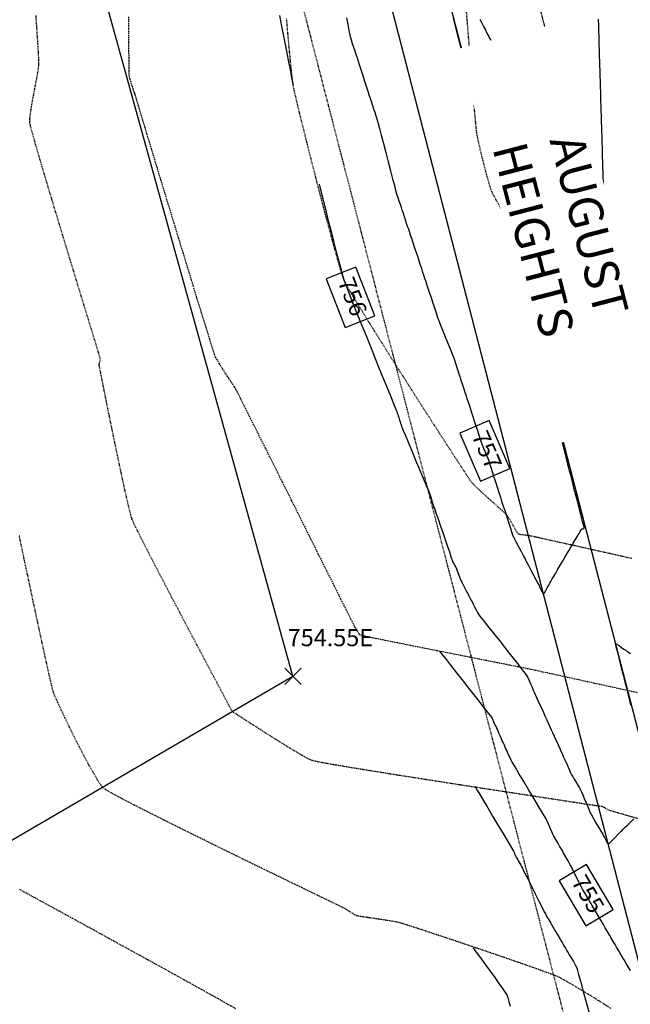
# Model space of a CAD drawing. Units: feet. Extents: x 2203087 to 2219056, y 13756737 to 13771032.
# Drawn here: x 2211792 to 2211899, y 13761832 to 13762004 of the extents above; entities that cross this region are included whole.
import ezdxf

# ---------------------------------------------------------------- set-up
doc = ezdxf.new("R2010")
doc.units = ezdxf.units.FT
doc.header["$MEASUREMENT"] = 0
for name, pattern in [('CENTER2', [1.125, 0.75, -0.125, 0.125, -0.125]), ('HIDDEN', [0.375, 0.25, -0.125]), ('HIDDEN2', [0.1875, 0.125, -0.0625])]:
    doc.linetypes.add(name, pattern=pattern)
for name, color, linetype in [('C-ESMT', 1, 'HIDDEN2'), ('C-FINISHED-CONTR', 2, 'Continuous'), ('C-GA', 7, 'Continuous'), ('C-LBL-UTIL', 2, 'Continuous'), ('C-LOT', 2, 'Continuous'), ('C-ROW', 3, 'Continuous'), ('C-STR-CL-revised', 1, 'CENTER2'), ('C-STR-FOC', 244, 'Continuous'), ('V-P01-TOPO', 243, 'HIDDEN2')]:
    doc.layers.add(name, color=color, linetype=linetype)
doc.styles.add('CALIBRI', font='calibri.ttf')
doc.styles.add('EG SPOT', font='simplex.shx', dxfattribs={"width": 0.9})
doc.styles.add('simplex', font='arial.ttf')

# ---------------------------------------------------------------- blocks, each defined once
blk = doc.blocks.new('*U503')
at = {"layer": 'C-FINISHED-CONTR', "color": 2, "linetype": 'Continuous', "lineweight": -3, "insert": (2211873.54, 13761928.4, 757), "char_height": 3, "width": 6.6697, "attachment_point": 5, "rotation": 293.3013, "style": 'simplex', "bg_fill": 3, "box_fill_scale": 1.416667, "bg_fill_color": 256, "bg_fill_true_color": 13158600, "bg_fill_transparency": 0}
blk.add_mtext('757', dxfattribs=at)
at = {"layer": 'C-FINISHED-CONTR', "color": 2, "linetype": 'Continuous', "lineweight": -3}
for p, q in [((2211874.28, 13761933.68, 757), (2211869.19, 13761931.48, 757)), ((2211877.89, 13761925.32, 757), (2211874.28, 13761933.68, 757)), ((2211869.19, 13761931.48, 757), (2211872.79, 13761923.12, 757)), ((2211872.79, 13761923.12, 757), (2211877.89, 13761925.32, 757))]:
    blk.add_line(p, q, dxfattribs=at)
blk = doc.blocks.new('*U505')
at = {"layer": 'C-FINISHED-CONTR', "color": 2, "linetype": 'Continuous', "lineweight": -3, "insert": (2211891.21, 13761850.89, 755), "char_height": 3, "width": 6.6925, "attachment_point": 5, "rotation": 300.4919, "style": 'simplex', "bg_fill": 3, "box_fill_scale": 1.416667, "bg_fill_color": 256, "bg_fill_true_color": 13158600, "bg_fill_transparency": 0}
blk.add_mtext('755', dxfattribs=at)
at = {"layer": 'C-FINISHED-CONTR', "color": 2, "linetype": 'Continuous', "lineweight": -3}
for p, q in [((2211891.29, 13761856.23, 755), (2211886.51, 13761853.42, 755)), ((2211895.92, 13761848.37, 755), (2211891.29, 13761856.23, 755)), ((2211886.51, 13761853.42, 755), (2211891.14, 13761845.55, 755)), ((2211891.14, 13761845.55, 755), (2211895.92, 13761848.37, 755))]:
    blk.add_line(p, q, dxfattribs=at)
blk = doc.blocks.new('*U721')
at = {"layer": 'C-FINISHED-CONTR', "color": 2, "linetype": 'Continuous', "lineweight": -3, "insert": (2211850.09, 13761955.19, 756), "char_height": 3, "width": 6.6677, "attachment_point": 5, "rotation": 291.5641, "style": 'simplex', "bg_fill": 3, "box_fill_scale": 1.416667, "bg_fill_color": 256, "bg_fill_true_color": 13158600, "bg_fill_transparency": 0}
blk.add_mtext('756', dxfattribs=at)
at = {"layer": 'C-FINISHED-CONTR', "color": 2, "linetype": 'Continuous', "lineweight": -3}
for p, q in [((2211851.01, 13761960.45, 756), (2211845.83, 13761958.4, 756)), ((2211854.35, 13761951.98, 756), (2211851.01, 13761960.45, 756)), ((2211845.83, 13761958.4, 756), (2211849.18, 13761949.94, 756)), ((2211849.18, 13761949.94, 756), (2211854.35, 13761951.98, 756))]:
    blk.add_line(p, q, dxfattribs=at)
blk = doc.blocks.new('*U887')
at = {"layer": 'C-GA', "color": 1, "linetype": 'Continuous', "lineweight": -3}
for p, q in [((2211838.62, 13761887.66, 754.55), (2211841.45, 13761890.49, 754.55)), ((2211838.62, 13761890.49, 754.55), (2211841.45, 13761887.66, 754.55))]:
    blk.add_line(p, q, dxfattribs=at)
at = {"layer": 'C-GA', "color": 1, "linetype": 'Continuous', "lineweight": -3, "insert": (2211839.12, 13761897.33, 754.55), "char_height": 3, "width": 15.9724, "attachment_point": 1, "style": 'EG SPOT', "bg_fill": 3, "box_fill_scale": 1.166667, "bg_fill_color": 256, "bg_fill_true_color": 13158600, "bg_fill_transparency": 0}
blk.add_mtext('754.55E', dxfattribs=at)

msp = doc.modelspace()

# ---------------------------------------------------------------- linework, layer by layer
at = {"layer": 'C-FINISHED-CONTR', "color": 4, "linetype": 'Continuous', "lineweight": -3}
for points, elevation in [([(2211840.13, 13761992.11), (2211840.13, 13761992.12), (2211840.12, 13761992.16), (2211840.1, 13761992.25), (2211840.09, 13761992.34), (2211840.02, 13761992.67), (2211839.85, 13761993.55), (2211839.59, 13761994.89), (2211839.27, 13761996.56), (2211838.9, 13761998.46), (2211838.5, 13762000.47), (2211838.11, 13762002.48), (2211837.74, 13762004.37)], 756), ([(2211872.66, 13762003.72), (2211873.02, 13762003.02), (2211873.31, 13762002.45), (2211873.47, 13762002.15), (2211873.62, 13762001.85), (2211873.84, 13762001.42), (2211874.06, 13762001), (2211874.22, 13762000.7), (2211874.36, 13762000.43), (2211874.61, 13761999.93), (2211874.93, 13761999.33), (2211875.24, 13761998.72), (2211875.5, 13761998.21), (2211875.66, 13761997.91), (2211875.8, 13761997.64), (2211876, 13761997.25), (2211876.23, 13761996.81), (2211876.43, 13761996.42), (2211876.57, 13761996.14), (2211876.73, 13761995.84), (2211876.96, 13761995.39), (2211877.23, 13761994.88), (2211877.47, 13761994.41), (2211877.64, 13761994.08), (2211877.82, 13761993.72), (2211878.11, 13761993.17), (2211878.43, 13761992.55), (2211878.72, 13761991.98), (2211878.93, 13761991.59), (2211879.12, 13761991.21), (2211879.41, 13761990.65), (2211879.72, 13761990.05), (2211880, 13761989.51), (2211880.18, 13761989.15), (2211880.36, 13761988.82), (2211880.61, 13761988.34), (2211880.88, 13761987.81), (2211881.12, 13761987.34), (2211881.28, 13761987.03), (2211881.43, 13761986.75), (2211881.64, 13761986.35), (2211881.87, 13761985.9), (2211882.07, 13761985.49), (2211882.22, 13761985.21), (2211882.37, 13761984.91), (2211882.63, 13761984.42), (2211882.94, 13761983.82), (2211883.24, 13761983.23), (2211883.49, 13761982.75), (2211883.63, 13761982.48), (2211883.79, 13761982.17), (2211884.02, 13761981.73), (2211884.25, 13761981.29), (2211884.41, 13761980.98), (2211884.55, 13761980.7), (2211884.82, 13761980.19), (2211885.14, 13761979.55), (2211885.48, 13761978.9), (2211885.78, 13761978.32), (2211885.99, 13761977.92), (2211886.21, 13761977.48), (2211886.57, 13761976.8), (2211886.98, 13761976.01), (2211887.37, 13761975.25), (2211887.68, 13761974.66), (2211887.82, 13761974.37), (2211887.93, 13761974.16), (2211888.09, 13761973.86), (2211888.24, 13761973.56), (2211888.34, 13761973.37), (2211888.47, 13761973.11), (2211888.65, 13761972.76), (2211888.79, 13761972.51), (2211888.93, 13761972.23), (2211889.24, 13761971.63), (2211889.64, 13761970.85), (2211890.07, 13761970.03), (2211890.44, 13761969.3), (2211890.69, 13761968.81), (2211890.92, 13761968.37), (2211891.28, 13761967.68), (2211891.71, 13761966.86), (2211892.14, 13761966.01), (2211892.53, 13761965.27), (2211892.81, 13761964.73), (2211892.92, 13761964.51), (2211892.99, 13761964.38), (2211893.05, 13761964.26), (2211893.11, 13761964.15), (2211893.16, 13761964.04), (2211893.16, 13761964.04), (2211893.17, 13761964.03), (2211893.2, 13761963.95), (2211893.3, 13761963.72), (2211893.51, 13761963.27), (2211893.84, 13761962.57), (2211894.18, 13761961.88), (2211894.42, 13761961.44), (2211894.56, 13761961.23), (2211894.63, 13761961.16), (2211894.65, 13761961.16), (2211894.67, 13761961.17), (2211894.69, 13761961.27), (2211894.71, 13761961.54), (2211894.7, 13761962.07), (2211894.67, 13761962.9), (2211894.61, 13761963.73), (2211894.57, 13761964.37), (2211894.54, 13761964.64), (2211894.54, 13761964.79), (2211894.54, 13761964.93), (2211894.53, 13761965.21), (2211894.51, 13761965.89), (2211894.48, 13761966.81), (2211894.45, 13761967.83), (2211894.42, 13761968.76), (2211894.4, 13761969.46), (2211894.39, 13761969.77), (2211894.38, 13761969.98), (2211894.38, 13761970.26), (2211894.37, 13761970.48), (2211894.36, 13761970.75), (2211894.34, 13761971.37), (2211894.32, 13761972.2), (2211894.29, 13761973.11), (2211894.27, 13761973.95), (2211894.25, 13761974.59), (2211894.24, 13761974.89), (2211894.23, 13761975.13), (2211894.22, 13761975.46), (2211894.21, 13761975.79), (2211894.2, 13761976.02), (2211894.19, 13761976.37), (2211894.17, 13761977.09), (2211894.14, 13761977.99), (2211894.12, 13761978.91), (2211894.09, 13761979.64), (2211894.08, 13761980.02), (2211894.07, 13761980.34), (2211894.06, 13761980.79), (2211894.05, 13761981.25), (2211894.04, 13761981.57), (2211894.03, 13761981.9), (2211894.01, 13761982.54), (2211893.98, 13761983.33), (2211893.96, 13761984.12), (2211893.94, 13761984.78), (2211893.93, 13761985.15), (2211893.92, 13761985.45), (2211893.91, 13761985.89), (2211893.89, 13761986.37), (2211893.88, 13761986.81), (2211893.87, 13761987.11), (2211893.86, 13761987.44), (2211893.84, 13761987.99), (2211893.82, 13761988.66), (2211893.8, 13761989.34), (2211893.79, 13761989.91), (2211893.78, 13761990.27), (2211893.76, 13761990.64), (2211893.75, 13761991.17), (2211893.73, 13761991.76), (2211893.72, 13761992.29), (2211893.7, 13761992.66), (2211893.69, 13761993.06), (2211893.67, 13761993.66), (2211893.65, 13761994.34), (2211893.64, 13761994.96), (2211893.62, 13761995.4), (2211893.61, 13761995.83), (2211893.59, 13761996.47), (2211893.57, 13761997.18), (2211893.55, 13761997.8), (2211893.54, 13761998.2), (2211893.53, 13761998.56), (2211893.51, 13761999.08), (2211893.49, 13761999.65), (2211893.48, 13762000.16), (2211893.47, 13762000.52), (2211893.46, 13762000.88), (2211893.44, 13762001.47), (2211893.42, 13762002.16), (2211893.4, 13762002.85), (2211893.38, 13762003.42), (2211893.37, 13762003.75)], 757), ([(2211899.03, 13761884.06), (2211898.9, 13761884.56), (2211898.82, 13761884.91), (2211898.73, 13761885.24), (2211898.59, 13761885.82), (2211898.41, 13761886.54), (2211898.23, 13761887.24), (2211898.09, 13761887.8), (2211898.03, 13761888.07), (2211897.97, 13761888.27), (2211897.9, 13761888.56), (2211897.83, 13761888.85), (2211897.78, 13761889.05), (2211897.69, 13761889.39), (2211897.51, 13761890.12), (2211897.28, 13761891.04), (2211897.06, 13761891.94), (2211896.89, 13761892.63), (2211896.81, 13761892.92), (2211896.78, 13761893.06), (2211896.75, 13761893.19), (2211896.67, 13761893.44), (2211896.51, 13761893.97), (2211896.37, 13761894.49), (2211896.35, 13761894.77), (2211896.55, 13761894.69), (2211896.95, 13761894.43), (2211897.41, 13761894.11), (2211897.81, 13761893.83), (2211898, 13761893.69), (2211898.15, 13761893.59), (2211898.35, 13761893.46), (2211898.5, 13761893.36), (2211898.66, 13761893.25), (2211898.94, 13761893.07)], 756), ([(2211871.45, 13761841.7), (2211871.49, 13761841.66), (2211871.59, 13761841.52), (2211871.81, 13761841.22), (2211872.22, 13761840.67), (2211872.87, 13761839.79), (2211873.63, 13761838.76), (2211874.44, 13761837.66), (2211875.25, 13761836.55), (2211875.99, 13761835.51), (2211876.63, 13761834.61), (2211877.1, 13761833.92), (2211877.34, 13761833.52), (2211877.52, 13761833.03), (2211877.73, 13761832.34), (2211877.94, 13761831.51)], 753)]:
    msp.add_lwpolyline(points, dxfattribs=dict(at, elevation=elevation))
at = {"layer": 'V-P01-TOPO', "color": 244, "linetype": 'HIDDEN2', "lineweight": -3}
for points, elevation in [([(2211900.69, 13761944.92), (2211898.46, 13761946.97), (2211896.17, 13761949.09), (2211893.87, 13761951.21), (2211891.61, 13761953.3), (2211889.45, 13761955.31), (2211887.44, 13761957.18), (2211885.63, 13761958.86), (2211884.09, 13761960.31), (2211882.87, 13761961.48), (2211882.01, 13761962.31), (2211881.58, 13761962.76), (2211881.17, 13761963.3), (2211880.61, 13761964.09), (2211879.94, 13761965.07), (2211879.2, 13761966.2), (2211878.42, 13761967.41), (2211877.63, 13761968.66), (2211876.87, 13761969.88), (2211876.18, 13761971.01), (2211875.59, 13761972.02), (2211875.13, 13761972.83), (2211874.85, 13761973.41), (2211874.61, 13761974.03), (2211874.33, 13761974.91), (2211874.02, 13761975.99), (2211873.69, 13761977.21), (2211873.36, 13761978.49), (2211873.03, 13761979.77), (2211872.74, 13761980.99), (2211872.48, 13761982.09), (2211872.29, 13761983.01), (2211872.16, 13761983.66), (2211872.08, 13761984.29), (2211871.97, 13761985.38), (2211871.83, 13761986.86), (2211871.67, 13761988.65), (2211871.5, 13761990.67), (2211871.32, 13761992.86), (2211871.13, 13761995.12), (2211870.95, 13761997.4), (2211870.77, 13761999.6), (2211870.61, 13762001.65), (2211870.46, 13762003.47), (2211870.34, 13762004.99)], 757), ([(2211830.09, 13761831.06), (2211828.41, 13761832.01), (2211826.29, 13761833.2), (2211823.79, 13761834.59), (2211820.98, 13761836.15), (2211817.92, 13761837.85), (2211814.67, 13761839.64), (2211811.31, 13761841.48), (2211807.9, 13761843.36), (2211804.5, 13761845.23), (2211801.18, 13761847.05), (2211798, 13761848.79), (2211795.03, 13761850.41), (2211792.34, 13761851.88)], 752)]:
    msp.add_lwpolyline(points, dxfattribs=dict(at, elevation=elevation))

# ---------------------------------------------------------------- block references
at = {"color": 7, "linetype": 'Continuous', "lineweight": -3}
for name in ['*U721', '*U503', '*U887', '*U505']:
    msp.add_blockref(name, (0, 0), dxfattribs=at)

# ---------------------------------------------------------------- next in the draw order: linework, layer by layer
at = {"layer": 'C-ESMT', "elevation": 0.58, "flags": 128}
msp.add_lwpolyline([(2211839.58, 13762014.24), (2211867.81, 13761905.27)], dxfattribs=at)
at = {"layer": 'C-ESMT', "elevation": 0.58}
msp.add_lwpolyline([(2211867.81, 13761905.27), (2211888.48, 13761825.47)], dxfattribs=at)
at = {"layer": 'C-FINISHED-CONTR', "color": 4, "linetype": 'Continuous', "lineweight": -3}
for points, elevation in [([(2211849.4, 13762003.97), (2211849.62, 13762002.8), (2211849.82, 13762001.76), (2211849.98, 13762000.96), (2211850.07, 13762000.55), (2211850.19, 13762000.12), (2211850.39, 13761999.51), (2211850.61, 13761998.83), (2211850.82, 13761998.22), (2211850.96, 13761997.8), (2211851.07, 13761997.45), (2211851.23, 13761996.96), (2211851.42, 13761996.39), (2211851.6, 13761995.81), (2211851.77, 13761995.31), (2211851.88, 13761994.96), (2211851.99, 13761994.61), (2211852.16, 13761994.1), (2211852.35, 13761993.51), (2211852.54, 13761992.92), (2211852.71, 13761992.4), (2211852.83, 13761992.04), (2211852.95, 13761991.68), (2211853.12, 13761991.15), (2211853.31, 13761990.54), (2211853.51, 13761989.93), (2211853.68, 13761989.4), (2211853.81, 13761989.03), (2211853.93, 13761988.65), (2211854.11, 13761988.11), (2211854.31, 13761987.48), (2211854.52, 13761986.86), (2211854.7, 13761986.31), (2211854.81, 13761985.92), (2211854.92, 13761985.52), (2211855.14, 13761984.67), (2211855.45, 13761983.49), (2211855.82, 13761982.06), (2211856.23, 13761980.48), (2211856.65, 13761978.86), (2211857.06, 13761977.29), (2211857.43, 13761975.86), (2211857.74, 13761974.68), (2211857.96, 13761973.85), (2211858.06, 13761973.45), (2211858.17, 13761973.1), (2211858.34, 13761972.6), (2211858.53, 13761972.02), (2211858.73, 13761971.44), (2211858.9, 13761970.94), (2211859.01, 13761970.59), (2211859.13, 13761970.23), (2211859.31, 13761969.71), (2211859.5, 13761969.11), (2211859.7, 13761968.52), (2211859.88, 13761967.99), (2211860, 13761967.63), (2211860.12, 13761967.26), (2211860.3, 13761966.72), (2211860.5, 13761966.1), (2211860.71, 13761965.49), (2211860.89, 13761964.95), (2211861.01, 13761964.57), (2211861.14, 13761964.19), (2211861.33, 13761963.63), (2211861.54, 13761963), (2211861.75, 13761962.36), (2211861.93, 13761961.8), (2211862.06, 13761961.41), (2211862.2, 13761961.01), (2211862.39, 13761960.44), (2211862.61, 13761959.78), (2211862.83, 13761959.12), (2211863.02, 13761958.54), (2211863.15, 13761958.14), (2211863.29, 13761957.73), (2211863.48, 13761957.14), (2211863.71, 13761956.45), (2211863.94, 13761955.77), (2211864.14, 13761955.17), (2211864.28, 13761954.75), (2211864.42, 13761954.33), (2211864.62, 13761953.71), (2211864.85, 13761953.01), (2211865.08, 13761952.3), (2211865.29, 13761951.68), (2211865.44, 13761951.25), (2211865.61, 13761950.82), (2211865.91, 13761950.06), (2211866.31, 13761949.09), (2211866.75, 13761948), (2211867.19, 13761946.92), (2211867.59, 13761945.94), (2211867.89, 13761945.19), (2211868.06, 13761944.75), (2211868.21, 13761944.32), (2211868.41, 13761943.7), (2211868.64, 13761942.98), (2211868.87, 13761942.27), (2211869.07, 13761941.65), (2211869.21, 13761941.21), (2211869.36, 13761940.77), (2211869.57, 13761940.13), (2211869.81, 13761939.39), (2211870.05, 13761938.65), (2211870.26, 13761938.01), (2211870.41, 13761937.56), (2211870.56, 13761937.1), (2211870.77, 13761936.44), (2211871.02, 13761935.68), (2211871.27, 13761934.92), (2211871.48, 13761934.26), (2211871.63, 13761933.79), (2211871.79, 13761933.3), (2211872.02, 13761932.59), (2211872.28, 13761931.77), (2211872.54, 13761930.97), (2211872.76, 13761930.31), (2211872.9, 13761929.9), (2211873.07, 13761929.49), (2211873.32, 13761928.91), (2211873.59, 13761928.26), (2211873.84, 13761927.68), (2211874.01, 13761927.27), (2211874.15, 13761926.86), (2211874.37, 13761926.19), (2211874.62, 13761925.39), (2211874.89, 13761924.56), (2211875.11, 13761923.84), (2211875.27, 13761923.34), (2211875.44, 13761922.82), (2211875.69, 13761922.05), (2211875.97, 13761921.17), (2211876.24, 13761920.32), (2211876.46, 13761919.65), (2211876.57, 13761919.3), (2211876.69, 13761918.96), (2211876.86, 13761918.48), (2211877.02, 13761918), (2211877.14, 13761917.66), (2211877.25, 13761917.31), (2211877.45, 13761916.64), (2211877.72, 13761915.79), (2211877.99, 13761914.9), (2211878.25, 13761914.13), (2211878.44, 13761913.61), (2211878.65, 13761913.17), (2211878.99, 13761912.51), (2211879.4, 13761911.73), (2211879.82, 13761910.95), (2211880.19, 13761910.25), (2211880.46, 13761909.75), (2211880.57, 13761909.55), (2211880.63, 13761909.41), (2211880.68, 13761909.27), (2211880.81, 13761909.03), (2211881.13, 13761908.43), (2211881.56, 13761907.61), (2211882.04, 13761906.72), (2211882.49, 13761905.87), (2211882.83, 13761905.22), (2211883, 13761904.9), (2211883, 13761904.9), (2211883.03, 13761904.86), (2211883.09, 13761904.73), (2211883.2, 13761904.48), (2211883.38, 13761904.09), (2211883.61, 13761903.66), (2211883.77, 13761903.47), (2211883.92, 13761903.63), (2211884.16, 13761904.03), (2211884.43, 13761904.53), (2211884.68, 13761905), (2211884.86, 13761905.32), (2211885.04, 13761905.63), (2211885.31, 13761906.1), (2211885.62, 13761906.62), (2211885.9, 13761907.1), (2211886.1, 13761907.43), (2211886.29, 13761907.76), (2211886.64, 13761908.36), (2211887.08, 13761909.11), (2211887.55, 13761909.9), (2211887.97, 13761910.62), (2211888.29, 13761911.16), (2211888.44, 13761911.41), (2211888.55, 13761911.6), (2211888.7, 13761911.86), (2211888.86, 13761912.12), (2211888.97, 13761912.31), (2211889.13, 13761912.58), (2211889.4, 13761913.05), (2211889.68, 13761913.51), (2211889.84, 13761913.79), (2211889.97, 13761914.01), (2211890.15, 13761914.32), (2211890.32, 13761914.61), (2211890.4, 13761914.74), (2211890.54, 13761914.78), (2211890.67, 13761914.81), (2211890.78, 13761914.84), (2211890.89, 13761914.87), (2211890.84, 13761915.07), (2211890.73, 13761915.52), (2211890.59, 13761916.07), (2211890.47, 13761916.53), (2211890.42, 13761916.75), (2211890.38, 13761916.91), (2211890.34, 13761917.07), (2211890.27, 13761917.32), (2211890.12, 13761917.93), (2211889.91, 13761918.75), (2211889.68, 13761919.64), (2211889.46, 13761920.47), (2211889.31, 13761921.09), (2211889.24, 13761921.35), (2211889.19, 13761921.52), (2211889.14, 13761921.74), (2211889.09, 13761921.91), (2211889.01, 13761922.24), (2211888.82, 13761922.99), (2211888.57, 13761923.94), (2211888.33, 13761924.9), (2211888.13, 13761925.65), (2211888.04, 13761926), (2211887.99, 13761926.22), (2211887.91, 13761926.53), (2211887.85, 13761926.76), (2211887.77, 13761927.08), (2211887.59, 13761927.78), (2211887.35, 13761928.68), (2211887.12, 13761929.59), (2211886.94, 13761930.3), (2211886.85, 13761930.64), (2211886.78, 13761930.93), (2211886.68, 13761931.31), (2211886.61, 13761931.6), (2211886.52, 13761931.92), (2211886.35, 13761932.58), (2211886.14, 13761933.43), (2211885.92, 13761934.27), (2211885.75, 13761934.95), (2211885.66, 13761935.28), (2211885.6, 13761935.52), (2211885.51, 13761935.86), (2211885.42, 13761936.2), (2211885.36, 13761936.44), (2211885.28, 13761936.75), (2211885.12, 13761937.38), (2211884.92, 13761938.17), (2211884.72, 13761938.96), (2211884.55, 13761939.6), (2211884.47, 13761939.93), (2211884.4, 13761940.21), (2211884.29, 13761940.61), (2211884.19, 13761941), (2211884.12, 13761941.28), (2211884.04, 13761941.59), (2211883.89, 13761942.18), (2211883.7, 13761942.91), (2211883.51, 13761943.65), (2211883.36, 13761944.25), (2211883.28, 13761944.57), (2211883.19, 13761944.89), (2211883.08, 13761945.35), (2211882.96, 13761945.81), (2211882.88, 13761946.13), (2211882.8, 13761946.43), (2211882.66, 13761946.98), (2211882.48, 13761947.66), (2211882.31, 13761948.34), (2211882.16, 13761948.9), (2211882.08, 13761949.22), (2211881.99, 13761949.58), (2211881.86, 13761950.09), (2211881.73, 13761950.61), (2211881.63, 13761950.97), (2211881.56, 13761951.27), (2211881.42, 13761951.78), (2211881.27, 13761952.4), (2211881.11, 13761953.03), (2211880.97, 13761953.55), (2211880.89, 13761953.86), (2211880.81, 13761954.16), (2211880.7, 13761954.6), (2211880.58, 13761955.08), (2211880.47, 13761955.51), (2211880.39, 13761955.81), (2211880.29, 13761956.19), (2211880.14, 13761956.8), (2211879.96, 13761957.49), (2211879.8, 13761958.11), (2211879.7, 13761958.5), (2211879.61, 13761958.84), (2211879.49, 13761959.32), (2211879.35, 13761959.84), (2211879.23, 13761960.32), (2211879.15, 13761960.66), (2211879.05, 13761961.02), (2211878.91, 13761961.58), (2211878.75, 13761962.2), (2211878.6, 13761962.76), (2211878.51, 13761963.15), (2211878.41, 13761963.51), (2211878.28, 13761964.04), (2211878.13, 13761964.62), (2211878, 13761965.14), (2211877.9, 13761965.5), (2211877.81, 13761965.85), (2211877.68, 13761966.36), (2211877.54, 13761966.93), (2211877.41, 13761967.44), (2211877.31, 13761967.79), (2211877.21, 13761968.18), (2211877.07, 13761968.76), (2211876.9, 13761969.4), (2211876.75, 13761969.97), (2211876.66, 13761970.34), (2211876.58, 13761970.67), (2211876.46, 13761971.13), (2211876.32, 13761971.64), (2211876.21, 13761972.11), (2211876.12, 13761972.44), (2211876.02, 13761972.83), (2211875.86, 13761973.47), (2211875.67, 13761974.18), (2211875.51, 13761974.81), (2211875.42, 13761975.18), (2211875.34, 13761975.48), (2211875.23, 13761975.9), (2211875.11, 13761976.36), (2211875, 13761976.79), (2211874.93, 13761977.08), (2211874.85, 13761977.39), (2211874.71, 13761977.93), (2211874.55, 13761978.57), (2211874.38, 13761979.2), (2211874.25, 13761979.73), (2211874.17, 13761980.03), (2211874.08, 13761980.38), (2211873.95, 13761980.88), (2211873.83, 13761981.37), (2211873.74, 13761981.72), (2211873.66, 13761982.04), (2211873.51, 13761982.61), (2211873.33, 13761983.31), (2211873.15, 13761984), (2211873.01, 13761984.57), (2211872.93, 13761984.87), (2211872.85, 13761985.18), (2211872.74, 13761985.62), (2211872.62, 13761986.06), (2211872.54, 13761986.37), (2211872.46, 13761986.69), (2211872.3, 13761987.3), (2211872.11, 13761988.05), (2211871.92, 13761988.8), (2211871.76, 13761989.4), (2211871.69, 13761989.71), (2211871.62, 13761989.98), (2211871.52, 13761990.36), (2211871.42, 13761990.74), (2211871.35, 13761991.01), (2211871.27, 13761991.34), (2211871.1, 13761991.99), (2211870.89, 13761992.8), (2211870.69, 13761993.6), (2211870.52, 13761994.24), (2211870.44, 13761994.56), (2211870.38, 13761994.78), (2211870.3, 13761995.11), (2211870.22, 13761995.43), (2211870.16, 13761995.65), (2211870.07, 13761995.99), (2211869.9, 13761996.68), (2211869.68, 13761997.54), (2211869.46, 13761998.4), (2211869.28, 13761999.08), (2211869.2, 13761999.4), (2211869.13, 13761999.67), (2211869.04, 13762000.03), (2211868.97, 13762000.3), (2211868.88, 13762000.64), (2211868.69, 13762001.36), (2211868.46, 13762002.28), (2211868.22, 13762003.2), (2211868.04, 13762003.92)], 757), ([(2211844.59, 13761974.95), (2211844.61, 13761974.88), (2211844.66, 13761974.69), (2211844.77, 13761974.27), (2211844.97, 13761973.47), (2211845.3, 13761972.15), (2211845.7, 13761970.56), (2211846.15, 13761968.78), (2211846.63, 13761966.89), (2211847.12, 13761964.99), (2211847.6, 13761963.14), (2211848.05, 13761961.44), (2211848.44, 13761959.98), (2211848.76, 13761958.82), (2211848.99, 13761958.07), (2211849.25, 13761957.35), (2211849.71, 13761956.16), (2211850.33, 13761954.58), (2211851.09, 13761952.7), (2211851.94, 13761950.59), (2211852.85, 13761948.34), (2211853.78, 13761946.04), (2211854.7, 13761943.78), (2211855.58, 13761941.62), (2211856.38, 13761939.67), (2211857.06, 13761937.99), (2211857.6, 13761936.69), (2211857.95, 13761935.83), (2211858.08, 13761935.51), (2211858.16, 13761935.29), (2211858.25, 13761934.99), (2211858.32, 13761934.76), (2211858.4, 13761934.54), (2211858.5, 13761934.23), (2211858.57, 13761934), (2211858.65, 13761933.77), (2211858.75, 13761933.45), (2211858.83, 13761933.21), (2211858.91, 13761932.97), (2211859.01, 13761932.64), (2211859.09, 13761932.4), (2211859.24, 13761932.06), (2211859.6, 13761931.19), (2211860.13, 13761929.94), (2211860.76, 13761928.43), (2211861.45, 13761926.79), (2211862.14, 13761925.15), (2211862.78, 13761923.63), (2211863.31, 13761922.37), (2211863.68, 13761921.5), (2211863.83, 13761921.13), (2211863.91, 13761920.88), (2211864.03, 13761920.53), (2211864.14, 13761920.17), (2211864.22, 13761919.91), (2211864.3, 13761919.66), (2211864.42, 13761919.29), (2211864.54, 13761918.92), (2211864.63, 13761918.66), (2211864.74, 13761918.33), (2211865, 13761917.58), (2211865.36, 13761916.53), (2211865.79, 13761915.3), (2211866.23, 13761914), (2211866.66, 13761912.77), (2211867.02, 13761911.71), (2211867.28, 13761910.96), (2211867.4, 13761910.63), (2211867.49, 13761910.33), (2211867.62, 13761909.92), (2211867.75, 13761909.5), (2211867.85, 13761909.22), (2211867.99, 13761908.93), (2211868.21, 13761908.52), (2211868.44, 13761908.1), (2211868.59, 13761907.81), (2211868.72, 13761907.48), (2211868.94, 13761906.92), (2211869.19, 13761906.27), (2211869.41, 13761905.7), (2211869.55, 13761905.36), (2211869.72, 13761905.03), (2211869.97, 13761904.56), (2211870.22, 13761904.1), (2211870.39, 13761903.77), (2211870.54, 13761903.51), (2211870.75, 13761903.11), (2211870.98, 13761902.66), (2211871.2, 13761902.26), (2211871.35, 13761901.97), (2211871.51, 13761901.67), (2211871.74, 13761901.21), (2211872.01, 13761900.7), (2211872.26, 13761900.24), (2211872.44, 13761899.92), (2211872.68, 13761899.6), (2211873.23, 13761898.9), (2211874.02, 13761897.89), (2211874.99, 13761896.67), (2211876.06, 13761895.32), (2211877.16, 13761893.92), (2211878.24, 13761892.56), (2211879.21, 13761891.32), (2211880.01, 13761890.29), (2211880.57, 13761889.56), (2211880.83, 13761889.21), (2211881.01, 13761888.87), (2211881.25, 13761888.36), (2211881.51, 13761887.77), (2211881.77, 13761887.18), (2211881.99, 13761886.67), (2211882.15, 13761886.31), (2211882.32, 13761885.93), (2211882.56, 13761885.39), (2211882.85, 13761884.75), (2211883.14, 13761884.11), (2211883.4, 13761883.55), (2211883.57, 13761883.16), (2211883.76, 13761882.75), (2211884.03, 13761882.16), (2211884.34, 13761881.47), (2211884.66, 13761880.77), (2211884.93, 13761880.16), (2211885.12, 13761879.74), (2211885.33, 13761879.29), (2211885.62, 13761878.65), (2211885.96, 13761877.89), (2211886.31, 13761877.13), (2211886.61, 13761876.47), (2211886.82, 13761876), (2211887, 13761875.59), (2211887.27, 13761874.98), (2211887.6, 13761874.26), (2211887.93, 13761873.51), (2211888.25, 13761872.81), (2211888.51, 13761872.25), (2211888.67, 13761871.91), (2211888.86, 13761871.58), (2211889.13, 13761871.12), (2211889.45, 13761870.6), (2211889.77, 13761870.07), (2211890.05, 13761869.62), (2211890.23, 13761869.29), (2211890.38, 13761868.95), (2211890.61, 13761868.41), (2211890.89, 13761867.75), (2211891.19, 13761867.03), (2211891.48, 13761866.34), (2211891.73, 13761865.75), (2211891.91, 13761865.34), (2211892.14, 13761864.92), (2211892.5, 13761864.28), (2211892.93, 13761863.53), (2211893.38, 13761862.76), (2211893.79, 13761862.06), (2211894.1, 13761861.53), (2211894.26, 13761861.26), (2211894.42, 13761860.93), (2211894.64, 13761860.47), (2211894.88, 13761860.04), (2211895.06, 13761859.84), (2211895.28, 13761859.99), (2211895.71, 13761860.39), (2211896.24, 13761860.92), (2211896.76, 13761861.46), (2211897.17, 13761861.88), (2211897.35, 13761862.07), (2211897.47, 13761862.19), (2211897.63, 13761862.35), (2211897.75, 13761862.46), (2211897.85, 13761862.56), (2211897.98, 13761862.69), (2211898.08, 13761862.79), (2211898.32, 13761863.01), (2211898.85, 13761863.54), (2211899.54, 13761864.21)], 756), ([(2211898.94, 13761837.73), (2211898.66, 13761838.2), (2211898.28, 13761838.86), (2211897.82, 13761839.63), (2211897.35, 13761840.44), (2211896.9, 13761841.2), (2211896.53, 13761841.83), (2211896.28, 13761842.26), (2211896.05, 13761842.65), (2211895.72, 13761843.22), (2211895.33, 13761843.88), (2211894.93, 13761844.57), (2211894.55, 13761845.21), (2211894.23, 13761845.76), (2211894.02, 13761846.12), (2211893.77, 13761846.54), (2211893.42, 13761847.14), (2211893.02, 13761847.82), (2211892.62, 13761848.5), (2211892.28, 13761849.08), (2211892.06, 13761849.46), (2211891.85, 13761849.81), (2211891.56, 13761850.31), (2211891.22, 13761850.88), (2211890.89, 13761851.45), (2211890.6, 13761851.95), (2211890.4, 13761852.3), (2211890.22, 13761852.65), (2211889.94, 13761853.2), (2211889.6, 13761853.87), (2211889.24, 13761854.59), (2211888.91, 13761855.26), (2211888.63, 13761855.82), (2211888.45, 13761856.17), (2211888.25, 13761856.54), (2211887.95, 13761857.06), (2211887.62, 13761857.66), (2211887.28, 13761858.25), (2211887, 13761858.75), (2211886.81, 13761859.08), (2211886.58, 13761859.47), (2211886.26, 13761860.02), (2211885.91, 13761860.63), (2211885.59, 13761861.18), (2211885.39, 13761861.55), (2211885.23, 13761861.92), (2211885.01, 13761862.45), (2211884.76, 13761863.03), (2211884.54, 13761863.57), (2211884.37, 13761863.93), (2211884.15, 13761864.32), (2211883.66, 13761865.16), (2211882.96, 13761866.33), (2211882.13, 13761867.73), (2211881.22, 13761869.24), (2211880.32, 13761870.75), (2211879.49, 13761872.14), (2211878.8, 13761873.3), (2211878.32, 13761874.12), (2211878.11, 13761874.47), (2211877.98, 13761874.75), (2211877.8, 13761875.15), (2211877.6, 13761875.58), (2211877.43, 13761875.97), (2211877.31, 13761876.24), (2211877.16, 13761876.57), (2211876.94, 13761877.05), (2211876.73, 13761877.53), (2211876.58, 13761877.85), (2211876.44, 13761878.16), (2211876.24, 13761878.59), (2211876.05, 13761879.03), (2211875.91, 13761879.32), (2211875.78, 13761879.61), (2211875.6, 13761880.01), (2211875.42, 13761880.41), (2211875.3, 13761880.68), (2211875.18, 13761880.94), (2211875.02, 13761881.31), (2211874.86, 13761881.68), (2211874.73, 13761881.93), (2211874.51, 13761882.23), (2211873.95, 13761882.95), (2211873.13, 13761884), (2211872.12, 13761885.29), (2211870.99, 13761886.72), (2211869.81, 13761888.22), (2211868.66, 13761889.69), (2211867.6, 13761891.04), (2211866.71, 13761892.18), (2211866.05, 13761893.02), (2211865.7, 13761893.46)], 755), ([(2211871.81, 13761869.86), (2211871.85, 13761869.81), (2211871.94, 13761869.65), (2211872.16, 13761869.28), (2211872.57, 13761868.59), (2211873.24, 13761867.47), (2211874.03, 13761866.14), (2211874.89, 13761864.7), (2211875.76, 13761863.23), (2211876.6, 13761861.82), (2211877.35, 13761860.56), (2211877.95, 13761859.54), (2211878.36, 13761858.85), (2211878.52, 13761858.57), (2211878.63, 13761858.33), (2211878.76, 13761858), (2211878.87, 13761857.76), (2211879.01, 13761857.51), (2211879.21, 13761857.17), (2211879.35, 13761856.91), (2211879.47, 13761856.72), (2211879.63, 13761856.42), (2211879.8, 13761856.12), (2211879.92, 13761855.91), (2211880.08, 13761855.59), (2211880.47, 13761854.82), (2211881.01, 13761853.73), (2211881.65, 13761852.46), (2211882.33, 13761851.12), (2211882.97, 13761849.84), (2211883.52, 13761848.74), (2211883.91, 13761847.96), (2211884.09, 13761847.62), (2211884.24, 13761847.35), (2211884.47, 13761846.96), (2211884.7, 13761846.57), (2211884.86, 13761846.3), (2211885.04, 13761846), (2211885.31, 13761845.54), (2211885.58, 13761845.08), (2211885.77, 13761844.75), (2211885.92, 13761844.49), (2211886.16, 13761844.09), (2211886.42, 13761843.65), (2211886.66, 13761843.24), (2211886.82, 13761842.96), (2211887, 13761842.65), (2211887.27, 13761842.19), (2211887.58, 13761841.67), (2211887.86, 13761841.19), (2211888.05, 13761840.86), (2211888.27, 13761840.5), (2211888.61, 13761839.95), (2211888.98, 13761839.34), (2211889.31, 13761838.77), (2211889.52, 13761838.36), (2211889.64, 13761837.97), (2211889.89, 13761837.06), (2211890.26, 13761835.73), (2211890.71, 13761834.08), (2211891.23, 13761832.2), (2211891.78, 13761830.18)], 754)]:
    msp.add_lwpolyline(points, dxfattribs=dict(at, elevation=elevation))
at = {"layer": 'C-LOT', "elevation": 0.58}
msp.add_lwpolyline([(2211775.23, 13762322.48), (2211433.17, 13762213.22), (2211529.2, 13761905.31), (2211581.35, 13761738.28), (2211840.04, 13761889.08), (2211792.75, 13762059.59), (2211747.27, 13762224.32), (2211796.58, 13762240.07)], dxfattribs=at)
at = {"layer": 'C-ROW', "elevation": 0.58}
msp.add_lwpolyline([(2211904.25, 13761824.39), (2211574.04, 13763099.18, 0.21188), (2211560.93, 13763115.69, -0.727705), (2211576.98, 13763209.48, 0.098564), (2211586.55, 13763212.86), (2211610.47, 13763227.07, -0.064682), (2211663.71, 13763250.02), (2211714.08, 13763264.38, 0.064682), (2211743.66, 13763277.12), (2211964.3, 13763408.22, 0.415243)], format="xyb", dxfattribs=at)
at = {"layer": 'C-STR-CL-revised'}
msp.add_line((2211579.1, 13763179.35, 0.58), (2212102.29, 13761159.56, 0.58), dxfattribs=at)
at = {"layer": 'C-STR-FOC', "elevation": 0.58}
msp.add_lwpolyline([(2211393.8, 13764399.8), (2211978.93, 13763422.79, -0.415243), (2211973.72, 13763402.18), (2211748.77, 13763268.53, -0.064682), (2211716.82, 13763254.76), (2211666.45, 13763240.4, 0.064682), (2211615.58, 13763218.48), (2211591.66, 13763204.27, -0.098564), (2211578.41, 13763199.58, 0.727705), (2211565.57, 13763124.55, -0.21188), (2211583.72, 13763101.68), (2211915.18, 13761822.06, -0.413971), (2211904.44, 13761803.78), (2211821.83, 13761782.31)], format="xyb", dxfattribs=at)
at = {"layer": 'V-P01-TOPO', "color": 244, "linetype": 'HIDDEN2', "lineweight": -3}
for points, elevation in [([(2211900.79, 13761864.09), (2211898.45, 13761864.76), (2211896.67, 13761865.27), (2211895.54, 13761865.6), (2211895.14, 13761865.72), (2211894.9, 13761865.86), (2211894.58, 13761866.06), (2211894.38, 13761866.19), (2211894.24, 13761866.24), (2211894.05, 13761866.3), (2211893.91, 13761866.35), (2211893.55, 13761866.4), (2211892.53, 13761866.56), (2211890.93, 13761866.8), (2211888.81, 13761867.12), (2211886.26, 13761867.51), (2211883.34, 13761867.95), (2211880.11, 13761868.45), (2211876.66, 13761868.98), (2211873.05, 13761869.53), (2211869.36, 13761870.1), (2211865.65, 13761870.68), (2211862, 13761871.25), (2211858.48, 13761871.8), (2211855.16, 13761872.33), (2211852.1, 13761872.82), (2211849.39, 13761873.27), (2211847.09, 13761873.66), (2211845.28, 13761873.98), (2211844.02, 13761874.23), (2211843.39, 13761874.39), (2211842.69, 13761874.71), (2211841.66, 13761875.27), (2211840.37, 13761876.03), (2211838.89, 13761876.93), (2211837.3, 13761877.91), (2211835.68, 13761878.93), (2211834.09, 13761879.94), (2211832.62, 13761880.88), (2211831.35, 13761881.7), (2211830.35, 13761882.35), (2211829.69, 13761882.78), (2211829.45, 13761882.93), (2211829.43, 13761882.99), (2211829.26, 13761883.3), (2211828.79, 13761884.18), (2211828.06, 13761885.55), (2211827.1, 13761887.35), (2211825.95, 13761889.51), (2211824.66, 13761891.94), (2211823.26, 13761894.58), (2211821.79, 13761897.36), (2211820.29, 13761900.2), (2211818.8, 13761903.03), (2211817.36, 13761905.78), (2211816.01, 13761908.38), (2211814.79, 13761910.75), (2211813.73, 13761912.82), (2211812.88, 13761914.52), (2211812.27, 13761915.78), (2211811.95, 13761916.52), (2211811.72, 13761917.31), (2211811.39, 13761918.6), (2211811, 13761920.31), (2211810.54, 13761922.34), (2211810.05, 13761924.62), (2211809.53, 13761927.08), (2211809, 13761929.62), (2211808.47, 13761932.17), (2211807.96, 13761934.65), (2211807.49, 13761936.97), (2211807.07, 13761939.06), (2211806.72, 13761940.83), (2211806.45, 13761942.21), (2211806.27, 13761943.11), (2211806.21, 13761943.45), (2211806.25, 13761943.65), (2211806.33, 13761943.94), (2211806.41, 13761944.23), (2211806.44, 13761944.43), (2211806.34, 13761944.78), (2211806.06, 13761945.7), (2211805.62, 13761947.15), (2211805.04, 13761949.05), (2211804.34, 13761951.33), (2211803.55, 13761953.92), (2211802.68, 13761956.76), (2211801.76, 13761959.79), (2211800.8, 13761962.92), (2211799.83, 13761966.11), (2211798.87, 13761969.27), (2211797.95, 13761972.35), (2211797.07, 13761975.26), (2211796.27, 13761977.96), (2211795.56, 13761980.36), (2211794.97, 13761982.41), (2211794.52, 13761984.03), (2211794.22, 13761985.15), (2211794.11, 13761985.72), (2211794.12, 13761986.36), (2211794.23, 13761987.26), (2211794.39, 13761988.34), (2211794.6, 13761989.55), (2211794.84, 13761990.82), (2211795.08, 13761992.09), (2211795.31, 13761993.3), (2211795.51, 13761994.38), (2211795.64, 13761995.28), (2211795.71, 13761995.94), (2211795.69, 13761996.54), (2211795.63, 13761997.77), (2211795.52, 13761999.55), (2211795.37, 13762001.8), (2211795.19, 13762004.45)], 754), ([(2211899.17, 13761909.63), (2211895.6, 13761910.43), (2211892.26, 13761911.17), (2211889.23, 13761911.85), (2211886.57, 13761912.44), (2211884.36, 13761912.93), (2211882.68, 13761913.3), (2211881.6, 13761913.54), (2211881.19, 13761913.63), (2211880.9, 13761913.67), (2211880.48, 13761913.7), (2211880.03, 13761913.75), (2211879.63, 13761913.81), (2211879.38, 13761913.9), (2211879.18, 13761914.16), (2211878.86, 13761914.7), (2211878.47, 13761915.4), (2211878.06, 13761916.12), (2211877.7, 13761916.75), (2211877.42, 13761917.16), (2211877.13, 13761917.45), (2211876.59, 13761917.96), (2211875.86, 13761918.61), (2211875.01, 13761919.37), (2211874.1, 13761920.18), (2211873.21, 13761920.98), (2211872.41, 13761921.73), (2211871.75, 13761922.37), (2211871.3, 13761922.84), (2211870.98, 13761923.3), (2211870.33, 13761924.25), (2211869.41, 13761925.65), (2211868.26, 13761927.41), (2211866.9, 13761929.5), (2211865.39, 13761931.84), (2211863.75, 13761934.38), (2211862.03, 13761937.05), (2211860.28, 13761939.81), (2211858.52, 13761942.57), (2211856.79, 13761945.3), (2211855.14, 13761947.91), (2211853.61, 13761950.37), (2211852.23, 13761952.6), (2211851.04, 13761954.54), (2211850.08, 13761956.14), (2211849.4, 13761957.34), (2211849.02, 13761958.07), (2211848.74, 13761958.83), (2211848.35, 13761960.07), (2211847.87, 13761961.72), (2211847.31, 13761963.72), (2211846.69, 13761966), (2211846.02, 13761968.5), (2211845.32, 13761971.15), (2211844.6, 13761973.89), (2211843.89, 13761976.66), (2211843.19, 13761979.39), (2211842.53, 13761982.02), (2211841.91, 13761984.48), (2211841.36, 13761986.7), (2211840.89, 13761988.64), (2211840.52, 13761990.21), (2211840.25, 13761991.36), (2211840.11, 13761992.02), (2211840.01, 13761992.73), (2211839.88, 13761993.79), (2211839.74, 13761995.14), (2211839.58, 13761996.7), (2211839.41, 13761998.42), (2211839.25, 13762000.24), (2211839.08, 13762002.09), (2211838.93, 13762003.91)], 756), ([(2211895.56, 13761831.13), (2211893.48, 13761832.43), (2211891.55, 13761833.61), (2211889.84, 13761834.65), (2211888.4, 13761835.51), (2211887.3, 13761836.14), (2211886.6, 13761836.52), (2211885.87, 13761836.82), (2211884.7, 13761837.27), (2211883.16, 13761837.83), (2211881.31, 13761838.49), (2211879.21, 13761839.22), (2211876.93, 13761840.01), (2211874.54, 13761840.83), (2211872.1, 13761841.66), (2211869.68, 13761842.47), (2211867.34, 13761843.26), (2211865.14, 13761843.99), (2211863.15, 13761844.65), (2211861.43, 13761845.21), (2211860.06, 13761845.66), (2211859.09, 13761845.96), (2211858.59, 13761846.11), (2211857.92, 13761846.25), (2211856.95, 13761846.41), (2211855.79, 13761846.59), (2211854.55, 13761846.77), (2211853.36, 13761846.94), (2211852.32, 13761847.09), (2211851.56, 13761847.21), (2211851.18, 13761847.29), (2211850.85, 13761847.46), (2211850.4, 13761847.74), (2211849.9, 13761848.06), (2211849.45, 13761848.35), (2211849.13, 13761848.55), (2211848.75, 13761848.73), (2211847.78, 13761849.2), (2211846.28, 13761849.93), (2211844.32, 13761850.87), (2211841.98, 13761852.01), (2211839.32, 13761853.3), (2211836.4, 13761854.71), (2211833.31, 13761856.22), (2211830.1, 13761857.78), (2211826.85, 13761859.38), (2211823.62, 13761860.97), (2211820.48, 13761862.52), (2211817.51, 13761864), (2211814.77, 13761865.38), (2211812.32, 13761866.62), (2211810.25, 13761867.7), (2211808.61, 13761868.58), (2211807.48, 13761869.23), (2211806.92, 13761869.61), (2211806.48, 13761870.16), (2211805.9, 13761871.05), (2211805.2, 13761872.23), (2211804.42, 13761873.62), (2211803.59, 13761875.19), (2211802.72, 13761876.85), (2211801.86, 13761878.55), (2211801.02, 13761880.24), (2211800.25, 13761881.84), (2211799.55, 13761883.3), (2211798.97, 13761884.56), (2211798.53, 13761885.57), (2211798.25, 13761886.24), (2211798.07, 13761886.9), (2211797.76, 13761888.2), (2211797.33, 13761890.08), (2211796.8, 13761892.47), (2211796.18, 13761895.29), (2211795.49, 13761898.49), (2211794.74, 13761901.98), (2211793.95, 13761905.71), (2211793.12, 13761909.6), (2211792.28, 13761913.57)], 753)]:
    msp.add_lwpolyline(points, dxfattribs=dict(at, elevation=elevation))
at = {"layer": 'V-P01-TOPO', "color": 15, "linetype": 'HIDDEN', "lineweight": -3, "elevation": 755}
msp.add_lwpolyline([(2211901.52, 13761885.91), (2211898.51, 13761886.57), (2211895.54, 13761887.22), (2211892.67, 13761887.85), (2211889.97, 13761888.44), (2211887.52, 13761888.98), (2211885.38, 13761889.45), (2211883.62, 13761889.83), (2211882.31, 13761890.11), (2211881.52, 13761890.28), (2211880.72, 13761890.45), (2211879.43, 13761890.71), (2211877.73, 13761891.04), (2211875.7, 13761891.45), (2211873.4, 13761891.9), (2211870.92, 13761892.39), (2211868.31, 13761892.91), (2211865.67, 13761893.43), (2211863.06, 13761893.95), (2211860.55, 13761894.45), (2211858.21, 13761894.92), (2211856.13, 13761895.34), (2211854.38, 13761895.69), (2211853.02, 13761895.98), (2211852.13, 13761896.17), (2211851.79, 13761896.26), (2211851.6, 13761896.46), (2211851.37, 13761896.8), (2211851.13, 13761897.2), (2211850.92, 13761897.57), (2211850.77, 13761897.83), (2211850.59, 13761898.19), (2211850.11, 13761899.14), (2211849.37, 13761900.62), (2211848.41, 13761902.54), (2211847.26, 13761904.85), (2211845.94, 13761907.48), (2211844.51, 13761910.35), (2211842.99, 13761913.4), (2211841.41, 13761916.56), (2211839.81, 13761919.76), (2211838.22, 13761922.93), (2211836.69, 13761926), (2211835.23, 13761928.91), (2211833.89, 13761931.59), (2211832.7, 13761933.96), (2211831.7, 13761935.96), (2211830.91, 13761937.53), (2211830.38, 13761938.58), (2211830.13, 13761939.06), (2211829.82, 13761939.56), (2211829.39, 13761940.24), (2211828.86, 13761941.04), (2211828.29, 13761941.9), (2211827.73, 13761942.77), (2211827.22, 13761943.57), (2211826.8, 13761944.27), (2211826.53, 13761944.78), (2211826.36, 13761945.26), (2211826.01, 13761946.32), (2211825.51, 13761947.91), (2211824.88, 13761949.95), (2211824.12, 13761952.39), (2211823.27, 13761955.15), (2211822.35, 13761958.16), (2211821.37, 13761961.38), (2211820.35, 13761964.71), (2211819.31, 13761968.11), (2211818.27, 13761971.51), (2211817.26, 13761974.83), (2211816.29, 13761978.02), (2211815.38, 13761981), (2211814.56, 13761983.72), (2211813.83, 13761986.11), (2211813.23, 13761988.1), (2211812.77, 13761989.62), (2211812.47, 13761990.61), (2211812.35, 13761991), (2211812.21, 13761991.43), (2211812, 13761992.04), (2211811.78, 13761992.72), (2211811.59, 13761993.33), (2211811.49, 13761993.77), (2211811.47, 13761994.18), (2211811.45, 13761995.11), (2211811.43, 13761996.45), (2211811.42, 13761998.12), (2211811.41, 13762000.02), (2211811.4, 13762002.05), (2211811.4, 13762004.11)], dxfattribs=at)

# ---------------------------------------------------------------- next in the draw order: texts
at = {"layer": 'C-LBL-UTIL', "color": 2, "linetype": 'Continuous', "lineweight": -3, "insert": (2211886.9, 13761966.53), "char_height": 6, "width": 68.5106, "attachment_point": 5, "rotation": 284.5222, "style": 'CALIBRI', "bg_fill": 3, "box_fill_scale": 1.208333, "bg_fill_color": 256, "bg_fill_true_color": 13158600, "bg_fill_transparency": 0}
msp.add_mtext('{\\fCalibri|b0|i0|c0|p2;AUGUST HEIGHTS}', dxfattribs=at)

doc.saveas('drawing.dxf')
